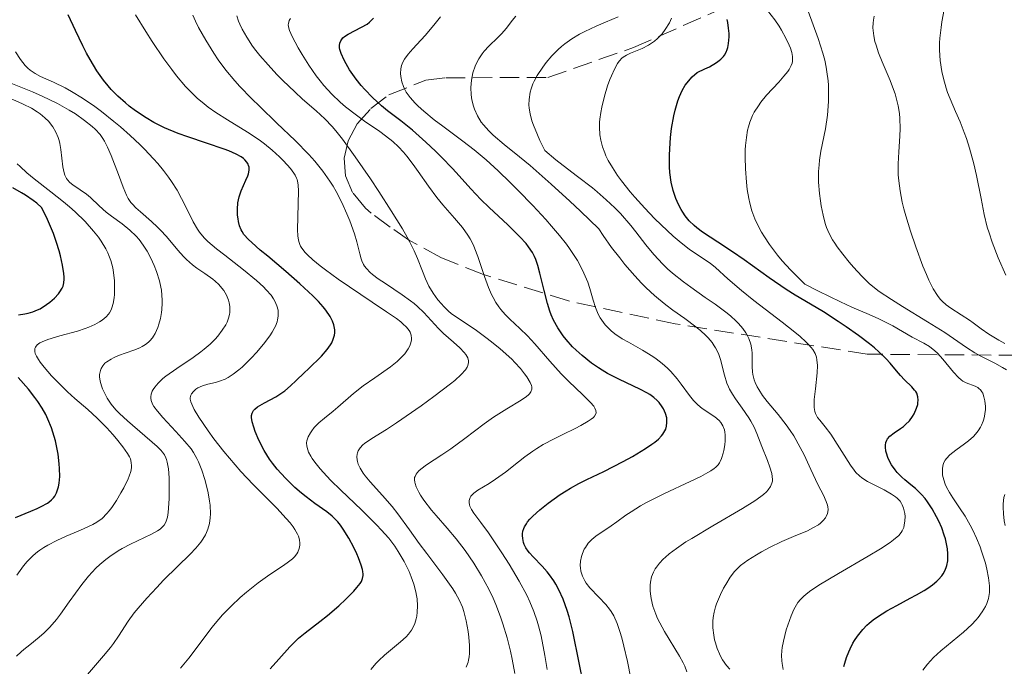
# Model space of a CAD drawing. Units: metres. Extents: x 647785 to 651233, y 4757786 to 4760173.
# Drawn here: x 649385 to 649473, y 4758513 to 4758571 of the extents above; entities that cross this region are included whole.
import ezdxf

# ---------------------------------------------------------------- set-up
doc = ezdxf.new("R2010")
doc.units = ezdxf.units.M
doc.header["$MEASUREMENT"] = 0
doc.linetypes.add('DGN Style 3', pattern=[2.435891, 1.739922, -0.695969])
for name, color, linetype, lineweight in [('Curva de nivel directora', 30, 'Continuous', 30), ('Curva de nivel intermedia', 30, 'Continuous', 0), ('Zona arbolada', 92, 'DGN Style 3', 0)]:
    doc.layers.add(name, color=color, linetype=linetype, lineweight=lineweight)

msp = doc.modelspace()

# ---------------------------------------------------------------- linework, layer by layer
at = {"layer": 'Curva de nivel directora', "color": 30, "linetype": 'Continuous', "lineweight": 30, "flags": 128}
for points, elevation in [([(649405.47, 4758557.9), (649405.43, 4758558.07), (649405.39, 4758558.17), (649405.26, 4758558.37), (649405.09, 4758558.57), (649404.98, 4758558.68), (649404.76, 4758558.84), (649404.3, 4758559.09), (649403.65, 4758559.38), (649403.24, 4758559.54), (649401.64, 4758560.07), (649399.96, 4758560.63), (649399.1, 4758560.95), (649397.85, 4758561.46), (649397.27, 4758561.74), (649396.9, 4758561.94), (649396.21, 4758562.34), (649395.26, 4758562.97), (649394.69, 4758563.4), (649394.34, 4758563.7), (649393.67, 4758564.3), (649393.07, 4758564.91), (649392.79, 4758565.23), (649392.37, 4758565.73), (649391.77, 4758566.59), (649391.16, 4758567.6), (649390.84, 4758568.18), (649390.52, 4758568.82), (649389.85, 4758570.2), (649389.2, 4758571.63)], 1200), ([(649417.94, 4758562.99), (649417.39, 4758563.43), (649416.58, 4758564.17), (649415.89, 4758564.89), (649415.56, 4758565.26), (649415.11, 4758565.83), (649414.52, 4758566.67), (649414.2, 4758567.2), (649414.02, 4758567.54), (649413.76, 4758568.15), (649413.65, 4758568.49), (649413.62, 4758568.65), (649413.61, 4758568.87), (649413.64, 4758569.07), (649413.72, 4758569.29), (649413.78, 4758569.38), (649413.92, 4758569.54), (649414.06, 4758569.66), (649414.39, 4758569.88), (649415.6, 4758570.5), (649416.09, 4758570.79), (649416.32, 4758570.97), (649416.66, 4758571.33)], 1175), ([(649462.75, 4758532.88), (649462.79, 4758533.11), (649462.88, 4758533.33), (649462.95, 4758533.45), (649463.15, 4758533.69), (649463.53, 4758533.99), (649464.1, 4758534.37), (649464.38, 4758534.57), (649464.57, 4758534.73), (649464.91, 4758535.08), (649465.19, 4758535.46), (649465.34, 4758535.71), (649465.56, 4758536.22), (649465.66, 4758536.54), (649465.68, 4758536.69), (649465.7, 4758536.92), (649465.67, 4758537.24), (649465.57, 4758537.55), (649465.48, 4758537.7), (649465.38, 4758537.84), (649465.13, 4758538.14), (649464.47, 4758538.77), (649464.11, 4758539.14), (649463.74, 4758539.58), (649463.17, 4758540.25), (649462.82, 4758540.64), (649462.17, 4758541.28), (649461.77, 4758541.63), (649461.33, 4758542), (649460.32, 4758542.76), (649459.23, 4758543.53), (649458.51, 4758544.02), (649457.18, 4758544.87), (649456.01, 4758545.57), (649454.62, 4758546.38), (649453.81, 4758546.9), (649452.29, 4758547.95), (649450.04, 4758549.55), (649448.98, 4758550.28), (649447.66, 4758551.16), (649446.3, 4758552.05), (649445.77, 4758552.45), (649445.53, 4758552.66), (649445.1, 4758553.08), (649444.73, 4758553.54), (649444.51, 4758553.86), (649444.38, 4758554.09), (649444.12, 4758554.56), (649443.89, 4758555.08), (649443.79, 4758555.36), (649443.65, 4758555.81), (649443.47, 4758556.56), (649443.36, 4758557.44), (649443.33, 4758557.93), (649443.32, 4758559.02), (649443.37, 4758560.06), (649443.42, 4758560.59), (649443.51, 4758561.39), (649443.7, 4758562.52), (649443.82, 4758563.05), (649444.06, 4758563.89), (649444.21, 4758564.27), (649444.45, 4758564.8), (649444.74, 4758565.28), (649444.91, 4758565.5), (649445.17, 4758565.83), (649445.37, 4758566.04), (649445.81, 4758566.44), (649446.51, 4758566.75), (649446.91, 4758566.94), (649447.54, 4758567.32), (649447.79, 4758567.51), (649447.93, 4758567.63), (649448.17, 4758567.87), (649448.26, 4758568), (649448.41, 4758568.25), (649448.52, 4758568.5), (649448.57, 4758568.68), (649448.64, 4758569.04), (649448.69, 4758569.63), (649448.68, 4758569.94), (649448.64, 4758570.43), (649448.56, 4758570.94), (649448.5, 4758571.2)], 1150), ([(649435.58, 4758511.36), (649435.18, 4758513.29), (649434.61, 4758516.11), (649434.29, 4758517.41), (649434.12, 4758517.99), (649433.76, 4758519.01), (649433.37, 4758519.86), (649433.1, 4758520.36), (649432.91, 4758520.66), (649432.53, 4758521.2), (649432.31, 4758521.48), (649431.87, 4758521.98), (649431.05, 4758522.82), (649430.73, 4758523.17), (649430.6, 4758523.33), (649430.39, 4758523.63), (649430.25, 4758523.92), (649430.19, 4758524.1), (649430.11, 4758524.48), (649430.08, 4758524.75), (649430.09, 4758524.9), (649430.12, 4758525.13), (649430.21, 4758525.38), (649430.27, 4758525.51), (649430.44, 4758525.8), (649430.55, 4758525.96), (649430.76, 4758526.21), (649431.01, 4758526.48), (649431.65, 4758527.06), (649432.4, 4758527.66), (649433.48, 4758528.43), (649434.01, 4758528.78), (649434.4, 4758529.01), (649435.15, 4758529.42), (649435.88, 4758529.79), (649436.89, 4758530.26), (649437.42, 4758530.52), (649439.14, 4758531.4), (649439.99, 4758531.87), (649441.16, 4758532.57), (649441.74, 4758532.96), (649442, 4758533.14), (649442.33, 4758533.43), (649442.61, 4758533.72), (649442.72, 4758533.86), (649442.91, 4758534.17), (649442.98, 4758534.33), (649443.05, 4758534.59), (649443.09, 4758534.91), (649443.09, 4758535.08), (649443.07, 4758535.34), (649442.97, 4758535.74), (649442.79, 4758536.14), (649442.67, 4758536.34), (649442.38, 4758536.73), (649442.2, 4758536.91), (649441.9, 4758537.18), (649441.54, 4758537.43), (649441.28, 4758537.59), (649440.71, 4758537.9), (649438.76, 4758538.82), (649437.74, 4758539.34), (649437.25, 4758539.63), (649436.93, 4758539.84), (649436.31, 4758540.26), (649435.45, 4758540.95), (649434.92, 4758541.42), (649434.6, 4758541.74), (649434.02, 4758542.38), (649433.74, 4758542.73), (649433.26, 4758543.43), (649432.89, 4758544.14), (649432.68, 4758544.62), (649432.56, 4758544.94), (649432.34, 4758545.62), (649432.03, 4758546.81), (649431.66, 4758548.37), (649431.47, 4758549.06), (649431.28, 4758549.6), (649431.18, 4758549.85), (649430.99, 4758550.21), (649430.63, 4758550.75), (649430.41, 4758551.03), (649429.86, 4758551.64), (649428.75, 4758552.73), (649427.09, 4758554.29), (649426.34, 4758555.01), (649425.44, 4758555.95), (649424.38, 4758557.13), (649423.78, 4758557.79), (649422.79, 4758558.81), (649422.24, 4758559.35), (649421.39, 4758560.16), (649420.17, 4758561.25), (649419.13, 4758562.09), (649417.94, 4758562.99)], 1175), ([(649407.37, 4758512.74), (649408.15, 4758513.61), (649409.13, 4758514.72), (649409.65, 4758515.24), (649409.93, 4758515.5), (649410.53, 4758515.99), (649411.84, 4758517), (649412.53, 4758517.54), (649413.55, 4758518.42), (649414.18, 4758519.01), (649414.89, 4758519.74), (649415.18, 4758520.06), (649415.47, 4758520.43), (649415.58, 4758520.6), (649415.69, 4758520.86), (649415.73, 4758521.13), (649415.74, 4758521.27), (649415.71, 4758521.51), (649415.67, 4758521.68), (649415.56, 4758522.08), (649415.31, 4758522.73), (649415.16, 4758523.09), (649414.89, 4758523.65), (649414.44, 4758524.51), (649413.95, 4758525.31), (649413.7, 4758525.66), (649413.45, 4758525.97), (649413.29, 4758526.15), (649412.96, 4758526.48), (649412.46, 4758526.88), (649411.39, 4758527.63), (649410.61, 4758528.22), (649410.2, 4758528.55), (649409.59, 4758529.08), (649408.74, 4758529.9), (649408, 4758530.71), (649407.57, 4758531.26), (649407.31, 4758531.63), (649406.83, 4758532.4), (649406.36, 4758533.32), (649406.02, 4758534.12), (649405.9, 4758534.49), (649405.76, 4758534.98), (649405.7, 4758535.38), (649405.7, 4758535.55), (649405.74, 4758535.75), (649405.88, 4758536.01), (649405.98, 4758536.12), (649406.24, 4758536.32), (649406.85, 4758536.68), (649407.89, 4758537.23), (649408.43, 4758537.58), (649408.69, 4758537.77), (649409.21, 4758538.21), (649409.72, 4758538.69), (649410.43, 4758539.39), (649410.81, 4758539.76), (649411.98, 4758540.9), (649412.5, 4758541.49), (649412.79, 4758541.9), (649412.91, 4758542.1), (649413.05, 4758542.41), (649413.16, 4758542.79), (649413.18, 4758542.98), (649413.18, 4758543.27), (649413.14, 4758543.57), (649413.1, 4758543.72), (649412.98, 4758544.05), (649412.9, 4758544.21), (649412.76, 4758544.47), (649412.37, 4758545.03), (649412.14, 4758545.33), (649411.71, 4758545.8), (649411.21, 4758546.32), (649410.04, 4758547.41), (649408.77, 4758548.52), (649407.15, 4758549.88), (649406.48, 4758550.45), (649405.71, 4758551.13), (649405.42, 4758551.4), (649405.01, 4758551.85), (649404.84, 4758552.11), (649404.75, 4758552.28), (649404.61, 4758552.63), (649404.51, 4758553.03), (649404.48, 4758553.25), (649404.44, 4758553.59), (649404.42, 4758554.14), (649404.47, 4758554.7), (649404.52, 4758554.98), (649404.59, 4758555.25), (649404.77, 4758555.78), (649405.19, 4758556.74), (649405.36, 4758557.14), (649405.42, 4758557.32), (649405.48, 4758557.63), (649405.47, 4758557.9)], 1200), ([(649384.71, 4758544.6), (649385.3, 4758544.69), (649385.59, 4758544.75), (649386.01, 4758544.88), (649386.44, 4758545.05), (649386.66, 4758545.16), (649387.25, 4758545.54), (649387.55, 4758545.76), (649387.96, 4758546.11), (649388.31, 4758546.49), (649388.45, 4758546.68), (649388.65, 4758547.02), (649388.73, 4758547.2), (649388.8, 4758547.49), (649388.83, 4758547.83), (649388.83, 4758548.01), (649388.8, 4758548.32), (649388.69, 4758549.07), (649388.5, 4758549.91), (649388.38, 4758550.37), (649388.15, 4758551.13), (649387.87, 4758551.93), (649387.7, 4758552.35), (649387.33, 4758553.2), (649387.12, 4758553.64), (649386.78, 4758554.29), (649386.36, 4758554.68), (649386.05, 4758554.92), (649385.36, 4758555.39), (649384.99, 4758555.61), (649384.2, 4758556.04)], 1225), ([(649384.45, 4758526.35), (649385.83, 4758526.93), (649386.4, 4758527.17), (649386.76, 4758527.34), (649387.32, 4758527.65), (649387.46, 4758527.75), (649387.7, 4758527.95), (649387.88, 4758528.15), (649387.98, 4758528.29), (649388.14, 4758528.59), (649388.26, 4758528.94), (649388.32, 4758529.14), (649388.38, 4758529.47), (649388.43, 4758530.06), (649388.42, 4758530.79), (649388.39, 4758531.21), (649388.28, 4758532.06), (649388.2, 4758532.53), (649388.04, 4758533.27), (649387.82, 4758534.04), (649387.68, 4758534.43), (649387.36, 4758535.23), (649387.17, 4758535.63), (649386.84, 4758536.22), (649386.47, 4758536.8), (649386.2, 4758537.18), (649385.62, 4758537.92), (649384.69, 4758538.97)], 1225), ([(649459.02, 4758512.94), (649459.1, 4758513.26), (649459.25, 4758513.75), (649459.45, 4758514.27), (649459.57, 4758514.54), (649459.83, 4758515.04), (649459.98, 4758515.3), (649460.24, 4758515.69), (649460.71, 4758516.28), (649461.09, 4758516.67), (649461.3, 4758516.86), (649461.65, 4758517.14), (649462.03, 4758517.42), (649462.87, 4758517.95), (649463.77, 4758518.45), (649464.98, 4758519.09), (649465.56, 4758519.4), (649466.25, 4758519.8), (649466.57, 4758520), (649467, 4758520.31), (649467.38, 4758520.62), (649467.54, 4758520.78), (649467.83, 4758521.12), (649467.96, 4758521.29), (649468.11, 4758521.56), (649468.23, 4758521.85), (649468.29, 4758522.05), (649468.37, 4758522.46), (649468.38, 4758522.67), (649468.38, 4758523.1), (649468.34, 4758523.55), (649468.29, 4758523.84), (649468.15, 4758524.44), (649468.05, 4758524.77), (649467.82, 4758525.42), (649467.55, 4758526.04), (649467.36, 4758526.43), (649466.95, 4758527.15), (649466.54, 4758527.78), (649466.33, 4758528.06), (649466, 4758528.45), (649465.45, 4758528.98), (649465.05, 4758529.3), (649464.5, 4758529.75), (649464.22, 4758530), (649463.81, 4758530.42), (649463.62, 4758530.65), (649463.3, 4758531.12), (649463.16, 4758531.37), (649462.98, 4758531.76), (649462.85, 4758532.15), (649462.8, 4758532.34), (649462.75, 4758532.7), (649462.75, 4758532.88)], 1150)]:
    msp.add_lwpolyline(points, dxfattribs=dict(at, elevation=elevation))
at = {"layer": 'Curva de nivel intermedia', "color": 30, "linetype": 'Continuous', "lineweight": 0, "flags": 128}
for points, elevation in [([(649385.88, 4758563.21), (649385.15, 4758563.58), (649384.68, 4758563.79), (649382.82, 4758564.57), (649381.58, 4758565.06), (649379.83, 4758565.46), (649378.83, 4758565.71), (649377.22, 4758566.13), (649376.57, 4758566.32), (649375.57, 4758566.65), (649374.86, 4758566.93), (649374.51, 4758567.09), (649374.01, 4758567.38), (649373.59, 4758567.67), (649373.41, 4758567.82), (649373.08, 4758568.14), (649372.86, 4758568.39), (649372.4, 4758569.01), (649371.82, 4758569.87), (649371.5, 4758570.39), (649370.99, 4758571.3)], 1215), ([(649411.39, 4758531.34), (649411.15, 4758531.68), (649411.02, 4758531.88), (649410.83, 4758532.26), (649410.75, 4758532.45), (649410.66, 4758532.79), (649410.65, 4758533.09), (649410.68, 4758533.28), (649410.8, 4758533.64), (649410.99, 4758534), (649411.11, 4758534.18), (649411.33, 4758534.46), (649411.74, 4758534.88), (649412.25, 4758535.31), (649413.04, 4758535.94), (649413.46, 4758536.3), (649414.86, 4758537.54), (649415.74, 4758538.23), (649416.78, 4758538.95), (649418.19, 4758539.92), (649418.79, 4758540.4), (649419.05, 4758540.64), (649419.48, 4758541.1), (649419.79, 4758541.54), (649419.93, 4758541.82), (649420, 4758541.99), (649420.09, 4758542.32), (649420.1, 4758542.48), (649420.07, 4758542.78), (649419.97, 4758543.05), (649419.87, 4758543.21), (649419.63, 4758543.51), (649419.32, 4758543.81), (649419.13, 4758543.97), (649418.73, 4758544.27), (649417.85, 4758544.88), (649416.55, 4758545.75), (649414.5, 4758547.13), (649413.5, 4758547.82), (649412.35, 4758548.65), (649411.86, 4758549.03), (649411.22, 4758549.55), (649410.72, 4758550.02), (649410.52, 4758550.23), (649410.21, 4758550.62), (649410.09, 4758550.81), (649410.03, 4758550.94), (649409.94, 4758551.21), (649409.88, 4758551.51), (649409.85, 4758551.74), (649409.84, 4758552.26), (649409.91, 4758555.77), (649409.88, 4758556.28), (649409.86, 4758556.5), (649409.79, 4758556.79), (649409.75, 4758556.93), (649409.63, 4758557.19), (649409.51, 4758557.38), (649409.19, 4758557.8), (649408.58, 4758558.48), (649408.2, 4758558.85), (649407.56, 4758559.43), (649406.86, 4758560), (649406.49, 4758560.28), (649406.11, 4758560.54), (649405.33, 4758561.05), (649403.54, 4758562.16), (649402.49, 4758562.84), (649401.79, 4758563.32), (649401.42, 4758563.6), (649400.81, 4758564.12), (649400.13, 4758564.78), (649399.76, 4758565.18), (649398.95, 4758566.13), (649398.52, 4758566.69), (649397.81, 4758567.66), (649396.76, 4758569.22), (649396.18, 4758570.11), (649395.26, 4758571.62)], 1195), ([(649425.22, 4758540.47), (649425.15, 4758540.75), (649424.99, 4758541.03), (649424.84, 4758541.22), (649424.44, 4758541.63), (649423.86, 4758542.14), (649422.96, 4758542.93), (649422.52, 4758543.37), (649421.19, 4758544.83), (649420.64, 4758545.35), (649420.34, 4758545.62), (649420, 4758545.88), (649419.26, 4758546.42), (649417.75, 4758547.42), (649417.1, 4758547.86), (649416.58, 4758548.25), (649416.37, 4758548.43), (649416.03, 4758548.77), (649415.86, 4758549), (649415.77, 4758549.15), (649415.62, 4758549.47), (649415.55, 4758549.66), (649415.43, 4758550.09), (649415.16, 4758551.2), (649414.95, 4758551.92), (649414.54, 4758553.08), (649414.28, 4758553.72), (649413.82, 4758554.72), (649413.31, 4758555.71), (649413.03, 4758556.19), (649412.74, 4758556.66), (649412.1, 4758557.56), (649411.39, 4758558.44), (649410.86, 4758559.04), (649409.62, 4758560.3), (649407.98, 4758561.88), (649406.43, 4758563.36), (649405.68, 4758564.09), (649404.65, 4758565.16), (649404.19, 4758565.67), (649403.38, 4758566.64), (649402.7, 4758567.57), (649402.29, 4758568.16), (649401.57, 4758569.33), (649400.92, 4758570.48), (649400.65, 4758571.04), (649400.42, 4758571.58)], 1190), ([(649428.1, 4758517.42), (649427.67, 4758518.54), (649427.43, 4758519.09), (649427.04, 4758519.91), (649426.4, 4758521.11), (649425.69, 4758522.26), (649425.32, 4758522.83), (649424.92, 4758523.38), (649424.1, 4758524.43), (649423.3, 4758525.4), (649422.32, 4758526.53), (649421.9, 4758527.02), (649421.21, 4758527.92), (649420.9, 4758528.39), (649420.74, 4758528.66), (649420.52, 4758529.14), (649420.41, 4758529.42), (649420.38, 4758529.56), (649420.35, 4758529.77), (649420.37, 4758529.97), (649420.41, 4758530.07), (649420.51, 4758530.28), (649420.59, 4758530.39), (649420.74, 4758530.56), (649420.94, 4758530.73), (649421.44, 4758531.11), (649422.82, 4758532.01), (649423.63, 4758532.55), (649424.9, 4758533.49), (649426.62, 4758534.8), (649427.46, 4758535.4), (649428.67, 4758536.16), (649429.98, 4758536.94), (649430.45, 4758537.26), (649430.62, 4758537.4), (649430.71, 4758537.49), (649430.84, 4758537.67), (649430.93, 4758537.93), (649430.92, 4758538.12), (649430.89, 4758538.25), (649430.77, 4758538.52), (649430.48, 4758539.02), (649430.28, 4758539.31), (649429.9, 4758539.79), (649429.4, 4758540.32), (649429.11, 4758540.61), (649428.07, 4758541.54), (649427.3, 4758542.17), (649426.78, 4758542.58), (649425.81, 4758543.29), (649424.13, 4758544.39), (649423.65, 4758544.74), (649423.42, 4758544.94), (649422.99, 4758545.36), (649422.78, 4758545.59), (649422.47, 4758545.95), (649422.04, 4758546.55), (649421.65, 4758547.19), (649421.49, 4758547.52), (649421.34, 4758547.85), (649421.07, 4758548.55), (649420.64, 4758549.68), (649420.33, 4758550.37), (649419.93, 4758551.17), (649419.69, 4758551.62), (649419.27, 4758552.36), (649418.27, 4758553.99), (649417.15, 4758555.72), (649416.4, 4758556.85), (649415.02, 4758558.84), (649413.87, 4758560.44), (649413.28, 4758561.18), (649412.94, 4758561.58), (649412.3, 4758562.25), (649411.51, 4758562.97), (649410.29, 4758564.04), (649409.58, 4758564.69), (649408.52, 4758565.7), (649407.98, 4758566.25), (649407.18, 4758567.11), (649406.43, 4758567.97), (649406.09, 4758568.4), (649405.78, 4758568.81), (649405.26, 4758569.6), (649404.85, 4758570.33), (649404.65, 4758570.77), (649404.53, 4758571.05), (649404.37, 4758571.54)], 1185), ([(649425.35, 4758527.37), (649425.31, 4758527.5), (649425.27, 4758527.7), (649425.28, 4758527.9), (649425.38, 4758528.18), (649425.43, 4758528.28), (649425.54, 4758528.42), (649425.69, 4758528.55), (649426.06, 4758528.83), (649427.07, 4758529.44), (649427.65, 4758529.81), (649428.55, 4758530.46), (649429.74, 4758531.39), (649430.3, 4758531.83), (649431.02, 4758532.35), (649431.37, 4758532.58), (649431.94, 4758532.93), (649432.94, 4758533.46), (649433.73, 4758533.85), (649434.83, 4758534.38), (649435.35, 4758534.65), (649436.01, 4758535.03), (649436.27, 4758535.21), (649436.47, 4758535.38), (649436.57, 4758535.49), (649436.69, 4758535.69), (649436.71, 4758535.8), (649436.7, 4758536.01), (649436.6, 4758536.22), (649436.5, 4758536.38), (649436.2, 4758536.72), (649435.48, 4758537.43), (649434.25, 4758538.61), (649433.58, 4758539.31), (649432.56, 4758540.45), (649431.21, 4758542.01), (649430.53, 4758542.73), (649429.84, 4758543.38), (649428.95, 4758544.21), (649428.53, 4758544.64), (649428.14, 4758545.09), (649427.95, 4758545.34), (649427.69, 4758545.73), (649427.45, 4758546.16), (649427.3, 4758546.45), (649427.02, 4758547.08), (649426.66, 4758548.05), (649426.07, 4758549.85), (649425.8, 4758550.57), (649425.66, 4758550.88), (649425.38, 4758551.45), (649425.17, 4758551.79), (649424.67, 4758552.48), (649423.97, 4758553.31), (649422.9, 4758554.53), (649422.37, 4758555.18), (649421.61, 4758556.2), (649420.69, 4758557.53), (649420.25, 4758558.15), (649419.67, 4758558.9), (649419.37, 4758559.25), (649418.91, 4758559.74), (649418.41, 4758560.21), (649418.13, 4758560.43), (649417.23, 4758561.11), (649415.86, 4758562.06), (649415.14, 4758562.58), (649414.16, 4758563.35), (649413.67, 4758563.77), (649412.93, 4758564.47), (649412.21, 4758565.25), (649411.86, 4758565.68), (649411.51, 4758566.13), (649410.84, 4758567.08), (649410.24, 4758568.04), (649409.89, 4758568.64), (649409.34, 4758569.68), (649409.11, 4758570.21), (649409.04, 4758570.43), (649409, 4758570.71), (649409.01, 4758570.85), (649409.08, 4758571.1), (649409.19, 4758571.29)], 1180), ([(649439.07, 4758542.46), (649438.41, 4758542.89), (649438.07, 4758543.16), (649437.88, 4758543.35), (649437.54, 4758543.72), (649437.23, 4758544.12), (649437.09, 4758544.34), (649436.9, 4758544.68), (649436.65, 4758545.26), (649436.45, 4758545.93), (649436.16, 4758546.97), (649435.96, 4758547.54), (649435.62, 4758548.36), (649435.4, 4758548.8), (649435.03, 4758549.49), (649434.57, 4758550.21), (649434.32, 4758550.58), (649434.04, 4758550.97), (649433.42, 4758551.76), (649432.71, 4758552.6), (649432.19, 4758553.19), (649431.02, 4758554.45), (649429.69, 4758555.82), (649428.98, 4758556.52), (649427.89, 4758557.57), (649426.8, 4758558.56), (649426.26, 4758559.02), (649425.73, 4758559.46), (649424.71, 4758560.26), (649422.9, 4758561.6), (649422.13, 4758562.17), (649421.2, 4758562.94), (649420.7, 4758563.4), (649420.43, 4758563.68), (649419.98, 4758564.18), (649419.62, 4758564.66), (649419.45, 4758564.96), (649419.36, 4758565.16), (649419.22, 4758565.58), (649419.12, 4758566.08), (649419.1, 4758566.34), (649419.13, 4758566.76), (649419.19, 4758567.05), (649419.24, 4758567.2), (649419.34, 4758567.42), (649419.46, 4758567.63), (649419.79, 4758568.08), (649420.22, 4758568.57), (649420.93, 4758569.34), (649421.34, 4758569.78), (649422.23, 4758570.84), (649422.69, 4758571.45)], 1170), ([(649440.81, 4758547.45), (649440.19, 4758548.12), (649439.3, 4758549.15), (649438.84, 4758549.73), (649438.11, 4758550.69), (649437.35, 4758551.77), (649436.96, 4758552.36), (649435.31, 4758553.94), (649434.34, 4758554.86), (649432.68, 4758556.39), (649430.77, 4758558.06), (649429.82, 4758558.85), (649428.44, 4758559.96), (649427.44, 4758560.8), (649427.04, 4758561.17), (649426.56, 4758561.71), (649426.36, 4758561.97), (649426.03, 4758562.52), (649425.77, 4758563.12), (649425.68, 4758563.4), (649425.53, 4758563.97), (649425.47, 4758564.42), (649425.44, 4758565.09), (649425.45, 4758565.42), (649425.49, 4758565.75), (649425.62, 4758566.4), (649425.83, 4758567.01), (649426.01, 4758567.4), (649426.14, 4758567.65), (649426.45, 4758568.12), (649426.63, 4758568.36), (649427.04, 4758568.81), (649427.85, 4758569.57), (649428.2, 4758569.92), (649428.63, 4758570.42), (649429.16, 4758571.11), (649429.48, 4758571.5)], 1165), ([(649431.42, 4758566.16), (649431.92, 4758566.92), (649432.23, 4758567.32), (649432.74, 4758567.93), (649433.3, 4758568.5), (649433.6, 4758568.77), (649433.9, 4758569.02), (649434.53, 4758569.47), (649435.21, 4758569.87), (649435.69, 4758570.12), (649436.73, 4758570.6), (649437.57, 4758570.96), (649438.69, 4758571.44)], 1160), ([(649437.3, 4758559.73), (649437.19, 4758560.1), (649437.13, 4758560.34), (649437.06, 4758560.82), (649437.02, 4758561.5), (649437.03, 4758561.95), (649437.06, 4758562.24), (649437.14, 4758562.82), (649437.23, 4758563.32), (649437.47, 4758564.3), (649437.75, 4758565.22), (649437.95, 4758565.79), (649438.09, 4758566.13), (649438.36, 4758566.73), (649438.64, 4758567.24), (649438.78, 4758567.44), (649439.07, 4758567.74), (649439.29, 4758567.9), (649439.45, 4758567.99), (649439.81, 4758568.16), (649440.85, 4758568.6), (649441.42, 4758568.89), (649441.79, 4758569.13), (649441.98, 4758569.26), (649442.24, 4758569.49), (649442.49, 4758569.74), (649442.65, 4758569.92), (649442.94, 4758570.3), (649443.31, 4758570.9), (649443.51, 4758571.31)], 1155), ([(649450.24, 4758560.58), (649450.35, 4758561.23), (649450.42, 4758561.53), (649450.54, 4758561.96), (649450.78, 4758562.56), (649450.93, 4758562.85), (649451.32, 4758563.44), (649451.55, 4758563.75), (649452.06, 4758564.38), (649453.15, 4758565.57), (649453.62, 4758566.09), (649453.96, 4758566.52), (649454.09, 4758566.71), (649454.28, 4758567.06), (649454.36, 4758567.27), (649454.39, 4758567.41), (649454.4, 4758567.7), (649454.4, 4758567.86), (649454.33, 4758568.22), (649454.21, 4758568.62), (649454.1, 4758568.9), (649453.8, 4758569.53), (649453.41, 4758570.23), (649453.18, 4758570.6), (649452.8, 4758571.17), (649452.14, 4758572.01)], 1145), ([(649468.09, 4758543.02), (649466.54, 4758543.99), (649464.28, 4758545.37), (649463.3, 4758545.98), (649462.18, 4758546.72), (649461.62, 4758547.15), (649461.28, 4758547.44), (649460.62, 4758548.09), (649459.87, 4758548.91), (649459.49, 4758549.36), (649458.93, 4758550.06), (649458.42, 4758550.74), (649458.2, 4758551.07), (649458, 4758551.37), (649457.69, 4758551.95), (649457.46, 4758552.49), (649457.33, 4758552.85), (649457.14, 4758553.6), (649456.97, 4758554.43), (649456.9, 4758554.87), (649456.82, 4758555.54), (649456.74, 4758556.55), (649456.74, 4758557.51), (649456.78, 4758558.13), (649456.83, 4758558.54), (649456.95, 4758559.36), (649457.35, 4758561.37), (649457.53, 4758562.58), (649457.61, 4758563.41), (649457.63, 4758563.86), (649457.64, 4758564.56), (649457.62, 4758565.3), (649457.59, 4758565.68), (649457.49, 4758566.48), (649457.42, 4758566.9), (649457.29, 4758567.53), (649457.12, 4758568.18), (649456.7, 4758569.5), (649455.8, 4758571.94)], 1140), ([(649473.49, 4758542.03), (649472.95, 4758542.33), (649472.07, 4758542.88), (649471.38, 4758543.35), (649470.65, 4758543.88), (649470.32, 4758544.12), (649469.58, 4758544.6), (649468.64, 4758545.2), (649468.21, 4758545.52), (649467.86, 4758545.84), (649467.69, 4758546.03), (649467.44, 4758546.34), (649467.06, 4758546.94), (649466.66, 4758547.74), (649466.44, 4758548.23), (649466.13, 4758548.98), (649465.48, 4758550.75), (649465, 4758552.16), (649464.59, 4758553.53), (649464.42, 4758554.16), (649464.27, 4758554.75), (649464.07, 4758555.78), (649463.95, 4758556.68), (649463.91, 4758557.21), (649463.9, 4758558.21), (649463.96, 4758559.29), (649464.05, 4758560.7), (649464.07, 4758561.38), (649464.05, 4758562.28), (649464.01, 4758562.73), (649463.91, 4758563.42), (649463.73, 4758564.14), (649463.62, 4758564.52), (649463.48, 4758564.91), (649463.17, 4758565.72), (649462.46, 4758567.4), (649462.14, 4758568.21), (649461.91, 4758568.9), (649461.81, 4758569.23), (649461.7, 4758569.72), (649461.64, 4758570.2), (649461.62, 4758570.44), (649461.64, 4758570.91), (649461.67, 4758571.14), (649461.74, 4758571.49)], 1135), ([(649473.59, 4758548.18), (649472.91, 4758549.74), (649472.35, 4758551.16), (649472.08, 4758551.99), (649471.92, 4758552.52), (649471.65, 4758553.64), (649471.36, 4758555.08), (649470.94, 4758557.17), (649470.71, 4758558.2), (649470.32, 4758559.62), (649470.04, 4758560.49), (649469.85, 4758561.02), (649469.48, 4758561.99), (649469.07, 4758562.92), (649468.57, 4758564.05), (649468.35, 4758564.62), (649468.22, 4758565.03), (649467.98, 4758565.88), (649467.83, 4758566.53), (649467.68, 4758567.51), (649467.62, 4758568.45), (649467.62, 4758569.09), (649467.65, 4758569.53), (649467.76, 4758570.48), (649467.83, 4758571), (649468.03, 4758572.1)], 1130), ([(649404.21, 4758531.1), (649403.21, 4758532.31), (649402.31, 4758533.46), (649401.79, 4758534.18), (649400.96, 4758535.4), (649400.54, 4758536.08), (649400.4, 4758536.36), (649400.22, 4758536.79), (649400.17, 4758537.02), (649400.17, 4758537.15), (649400.22, 4758537.38), (649400.29, 4758537.49), (649400.46, 4758537.72), (649400.69, 4758537.91), (649400.87, 4758538.03), (649401.27, 4758538.22), (649401.76, 4758538.36), (649402.45, 4758538.53), (649402.81, 4758538.63), (649403.32, 4758538.83), (649403.59, 4758538.97), (649404.04, 4758539.26), (649404.56, 4758539.66), (649404.84, 4758539.91), (649405.7, 4758540.75), (649406.14, 4758541.23), (649406.78, 4758541.98), (649407.33, 4758542.72), (649407.56, 4758543.06), (649407.74, 4758543.39), (649407.84, 4758543.59), (649407.99, 4758543.97), (649408.04, 4758544.15), (649408.1, 4758544.5), (649408.1, 4758544.82), (649408.08, 4758545.03), (649407.96, 4758545.43), (649407.78, 4758545.84), (649407.66, 4758546.05), (649407.45, 4758546.37), (649407.02, 4758546.87), (649406.76, 4758547.14), (649406.14, 4758547.71), (649404.97, 4758548.67), (649403.28, 4758549.98), (649402.54, 4758550.57), (649401.75, 4758551.23), (649401.44, 4758551.55), (649401.02, 4758552.05), (649400.83, 4758552.33), (649400.45, 4758552.98), (649400.05, 4758553.79), (649399.4, 4758555.1), (649398.99, 4758555.83), (649398.5, 4758556.61), (649398.22, 4758557.01), (649397.76, 4758557.62), (649397.25, 4758558.25), (649396.88, 4758558.67), (649396.07, 4758559.52), (649395.65, 4758559.94), (649394.78, 4758560.76), (649393.9, 4758561.54), (649393.31, 4758562.03), (649392.18, 4758562.93), (649391.58, 4758563.37), (649390.47, 4758564.13), (649389.49, 4758564.73), (649388.91, 4758565.05), (649387.88, 4758565.55), (649386.7, 4758566.07), (649386.21, 4758566.33), (649385.76, 4758566.64), (649385.55, 4758566.83), (649385.33, 4758567.06), (649384.9, 4758567.61), (649384.46, 4758568.3)], 1205), ([(649447.81, 4758514.1), (649447.62, 4758514.57), (649447.45, 4758515.09), (649447.38, 4758515.36), (649447.3, 4758515.78), (649447.22, 4758516.44), (649447.23, 4758517.04), (649447.25, 4758517.35), (649447.34, 4758517.83), (649447.47, 4758518.33), (649447.56, 4758518.6), (649447.91, 4758519.43), (649448.19, 4758519.99), (649448.39, 4758520.34), (649448.78, 4758520.99), (649449.16, 4758521.5), (649449.37, 4758521.72), (649449.71, 4758522.04), (649450.37, 4758522.52), (649451.16, 4758523.01), (649451.61, 4758523.27), (649452.32, 4758523.66), (649453.43, 4758524.2), (649454.49, 4758524.65), (649455.75, 4758525.17), (649456.29, 4758525.45), (649456.72, 4758525.71), (649456.9, 4758525.85), (649457.15, 4758526.08), (649457.35, 4758526.32), (649457.42, 4758526.45), (649457.54, 4758526.72), (649457.57, 4758526.86), (649457.59, 4758527.08), (649457.57, 4758527.31), (649457.53, 4758527.47), (649457.42, 4758527.81), (649457.17, 4758528.38), (649456.71, 4758529.28), (649456.45, 4758529.8), (649456.04, 4758530.69), (649455.43, 4758532), (649455.09, 4758532.68), (649454.51, 4758533.71), (649454.18, 4758534.21), (649453.83, 4758534.7), (649453.09, 4758535.63), (649452.12, 4758536.8), (649451.7, 4758537.35), (649451.35, 4758537.88), (649451.2, 4758538.14), (649451.03, 4758538.52), (649450.95, 4758538.77), (649450.83, 4758539.25), (649450.8, 4758539.49), (649450.76, 4758539.94), (649450.76, 4758540.78), (649450.75, 4758541.17), (649450.73, 4758541.45), (649450.63, 4758541.98), (649450.46, 4758542.47), (649450.31, 4758542.78), (649450.19, 4758542.98), (649449.91, 4758543.38), (649449.53, 4758543.83), (649449.31, 4758544.05), (649448.8, 4758544.52), (649448.4, 4758544.85), (649447.43, 4758545.57), (649446.54, 4758546.18), (649445.24, 4758547.09), (649444.57, 4758547.58), (649443.6, 4758548.36), (649443.14, 4758548.76), (649442.71, 4758549.18), (649441.92, 4758550.04), (649441.2, 4758550.92), (649440.29, 4758552.08), (649439.84, 4758552.65), (649438.9, 4758553.73), (649438.4, 4758554.24), (649437.63, 4758554.98), (649436.82, 4758555.7), (649436.39, 4758556.05), (649435.03, 4758557.08), (649433.75, 4758558.05), (649433.09, 4758558.57), (649432.1, 4758559.42), (649431.66, 4758560.3), (649431.43, 4758560.82), (649431.07, 4758561.7), (649430.94, 4758562.07), (649430.77, 4758562.71), (649430.68, 4758563.22), (649430.67, 4758563.51), (649430.69, 4758564), (649430.78, 4758564.65), (649430.86, 4758564.96), (649431.03, 4758565.41), (649431.14, 4758565.65), (649431.42, 4758566.16)], 1160), ([(649394.14, 4758556.1), (649393.72, 4758557.24), (649393.07, 4758558.95), (649392.74, 4758559.71), (649392.46, 4758560.26), (649392.32, 4758560.5), (649392.08, 4758560.84), (649391.63, 4758561.32), (649391.36, 4758561.57), (649390.67, 4758562.12), (649389.84, 4758562.71), (649389.29, 4758563.05), (649388.24, 4758563.64), (649386.84, 4758564.31), (649385.98, 4758564.69), (649383.89, 4758565.52)], 1210), ([(649392.57, 4758522.58), (649392.94, 4758522.86), (649393.69, 4758523.35), (649394.06, 4758523.57), (649394.8, 4758523.96), (649396.68, 4758524.85), (649397.24, 4758525.16), (649397.46, 4758525.31), (649397.72, 4758525.54), (649397.83, 4758525.67), (649397.99, 4758525.95), (649398.08, 4758526.2), (649398.12, 4758526.38), (649398.19, 4758526.81), (649398.23, 4758527.19), (649398.28, 4758528.07), (649398.29, 4758528.7), (649398.27, 4758529.93), (649398.21, 4758530.74), (649398.11, 4758531.35), (649398.04, 4758531.6), (649397.99, 4758531.75), (649397.86, 4758532.02), (649397.68, 4758532.26), (649397.54, 4758532.42), (649397.2, 4758532.76), (649394.53, 4758535.06), (649393.81, 4758535.74), (649393.49, 4758536.07), (649393.07, 4758536.58), (649392.7, 4758537.12), (649392.54, 4758537.4), (649392.28, 4758537.94), (649392.18, 4758538.21), (649392.07, 4758538.63), (649392.02, 4758539.03), (649392.02, 4758539.23), (649392.06, 4758539.48), (649392.09, 4758539.61), (649392.15, 4758539.78), (649392.3, 4758540.03), (649392.5, 4758540.25), (649392.67, 4758540.39), (649393.05, 4758540.63), (649393.27, 4758540.74), (649393.72, 4758540.94), (649395.11, 4758541.43), (649395.63, 4758541.64), (649395.85, 4758541.75), (649396.16, 4758541.93), (649396.43, 4758542.14), (649396.55, 4758542.26), (649396.78, 4758542.53), (649396.88, 4758542.68), (649397.02, 4758542.94), (649397.26, 4758543.48), (649397.36, 4758543.78), (649397.49, 4758544.28), (649397.58, 4758544.81), (649397.62, 4758545.08), (649397.65, 4758545.65), (649397.66, 4758545.94), (649397.63, 4758546.38), (649397.58, 4758546.82), (649397.53, 4758547.11), (649397.4, 4758547.68), (649397.14, 4758548.52), (649396.93, 4758549.05), (649396.79, 4758549.39), (649396.48, 4758550.01), (649396.3, 4758550.33), (649395.94, 4758550.9), (649395.57, 4758551.4), (649395.31, 4758551.7), (649394.75, 4758552.24), (649394.05, 4758552.8), (649393.09, 4758553.51), (649392.62, 4758553.87), (649391.98, 4758554.44), (649391.2, 4758555.17), (649390.83, 4758555.48), (649390.28, 4758555.88), (649389.62, 4758556.31), (649389.35, 4758556.53), (649389.13, 4758556.76), (649389.04, 4758556.89), (649388.9, 4758557.18), (649388.83, 4758557.41), (649388.72, 4758557.93), (649388.54, 4758559.5), (649388.44, 4758560.05), (649388.37, 4758560.32), (649388.28, 4758560.58), (649388.07, 4758561.07), (649387.8, 4758561.53), (649387.59, 4758561.82), (649387.44, 4758562.01), (649387.09, 4758562.36), (649386.68, 4758562.72), (649386.41, 4758562.9), (649385.88, 4758563.21)], 1215), ([(649466.12, 4758512.61), (649466.54, 4758513.17), (649466.8, 4758513.46), (649467.09, 4758513.75), (649467.75, 4758514.35), (649469.78, 4758516.05), (649470.52, 4758516.73), (649470.89, 4758517.13), (649471.1, 4758517.37), (649471.46, 4758517.86), (649471.76, 4758518.36), (649471.89, 4758518.63), (649472.04, 4758519.08), (649472.12, 4758519.6), (649472.13, 4758519.9), (649472.12, 4758520.22), (649472.04, 4758520.93), (649471.89, 4758521.71), (649471.75, 4758522.24), (649471.41, 4758523.33), (649471.27, 4758523.73), (649470.95, 4758524.5), (649470.61, 4758525.23), (649470.38, 4758525.68), (649469.92, 4758526.49), (649469.43, 4758527.23), (649468.81, 4758528.12), (649468.51, 4758528.62), (649468.26, 4758529.11), (649468.14, 4758529.37), (649468, 4758529.77), (649467.9, 4758530.18), (649467.88, 4758530.39), (649467.88, 4758530.79), (649467.91, 4758530.98), (649467.99, 4758531.26), (649468.13, 4758531.52), (649468.26, 4758531.69), (649468.55, 4758532), (649469.09, 4758532.44), (649469.87, 4758533), (649470.24, 4758533.28), (649470.67, 4758533.67), (649470.86, 4758533.87), (649471.11, 4758534.18), (649471.32, 4758534.51), (649471.41, 4758534.68), (649471.55, 4758535.03), (649471.61, 4758535.21), (649471.68, 4758535.5), (649471.71, 4758535.69), (649471.75, 4758536.09), (649471.75, 4758536.36), (649471.7, 4758536.88), (649471.62, 4758537.23), (649471.51, 4758537.55), (649471.43, 4758537.68), (649471.31, 4758537.86), (649471.17, 4758537.99), (649471.07, 4758538.07), (649470.84, 4758538.18), (649470.02, 4758538.48), (649469.72, 4758538.65), (649469.57, 4758538.76), (649469.34, 4758538.96), (649468.87, 4758539.46), (649467.92, 4758540.63), (649467.44, 4758541.16), (649467.2, 4758541.38), (649466.72, 4758541.75), (649466.22, 4758542.05), (649465.17, 4758542.6), (649464.3, 4758543.11), (649463.43, 4758543.61), (649462.95, 4758543.87), (649462.17, 4758544.26), (649461.28, 4758544.64), (649459.73, 4758545.3), (649458.7, 4758545.77), (649456.73, 4758546.74), (649455.51, 4758547.37), (649455.05, 4758547.82), (649454.2, 4758548.67), (649453.47, 4758549.48), (649453.04, 4758549.99), (649452.31, 4758550.95), (649451.86, 4758551.63), (649451.6, 4758552.06), (649451.18, 4758552.87), (649451.01, 4758553.25), (649450.74, 4758553.98), (649450.55, 4758554.66), (649450.46, 4758555.09), (649450.32, 4758555.91), (649450.24, 4758556.56), (649450.15, 4758557.75), (649450.12, 4758558.81), (649450.14, 4758559.46), (649450.17, 4758559.86), (649450.24, 4758560.58)], 1145), ([(649453.55, 4758512.67), (649453.46, 4758513.21), (649453.43, 4758513.46), (649453.41, 4758513.93), (649453.44, 4758514.37), (649453.47, 4758514.66), (649453.57, 4758515.24), (649453.83, 4758516.24), (649453.97, 4758516.68), (649454.27, 4758517.52), (649454.52, 4758518.07), (649454.75, 4758518.5), (649454.88, 4758518.7), (649455.11, 4758518.99), (649455.41, 4758519.29), (649455.59, 4758519.44), (649455.91, 4758519.69), (649456.75, 4758520.26), (649458.52, 4758521.32), (649461.19, 4758522.87), (649462.32, 4758523.55), (649463.17, 4758524.1), (649463.49, 4758524.34), (649463.95, 4758524.75), (649464.16, 4758525), (649464.26, 4758525.15), (649464.4, 4758525.47), (649464.45, 4758525.66), (649464.51, 4758526.05), (649464.52, 4758526.45), (649464.49, 4758526.71), (649464.38, 4758527.2), (649464.26, 4758527.49), (649464.19, 4758527.63), (649464.07, 4758527.82), (649463.82, 4758528.09), (649463.67, 4758528.22), (649463.31, 4758528.47), (649462.63, 4758528.86), (649461.61, 4758529.37), (649461.15, 4758529.61), (649460.63, 4758529.94), (649460.41, 4758530.11), (649460.09, 4758530.43), (649459.93, 4758530.62), (649459.6, 4758531.07), (649457.84, 4758533.86), (649457.34, 4758534.52), (649456.84, 4758535.12), (649456.65, 4758535.37), (649456.52, 4758535.6), (649456.46, 4758535.72), (649456.4, 4758535.91), (649456.35, 4758536.26), (649456.34, 4758536.71), (649456.35, 4758536.98), (649456.45, 4758537.95), (649456.6, 4758539.39), (649456.63, 4758540.06), (649456.59, 4758540.56), (649456.55, 4758540.79), (649456.42, 4758541.14), (649456.21, 4758541.48), (649456.07, 4758541.67), (649455.8, 4758541.96), (649455.59, 4758542.17), (649455.07, 4758542.65), (649454.59, 4758543.05), (649453.45, 4758543.96), (649450.91, 4758545.91), (649449.8, 4758546.8), (649448.56, 4758547.86), (649447.46, 4758548.86), (649446.98, 4758549.25), (649446.46, 4758549.6), (649445.62, 4758550.15), (649445.11, 4758550.51), (649444.19, 4758551.24), (649443.65, 4758551.7), (649442.56, 4758552.71), (649441.98, 4758553.29), (649441.09, 4758554.23), (649440.21, 4758555.21), (649439.79, 4758555.7), (649439, 4758556.69), (649438.65, 4758557.17), (649438.18, 4758557.87), (649437.81, 4758558.52), (649437.6, 4758558.94), (649437.49, 4758559.21), (649437.3, 4758559.73)], 1155), ([(649391.04, 4758543.5), (649391.58, 4758543.73), (649392, 4758543.97), (649392.24, 4758544.12), (649392.61, 4758544.44), (649392.82, 4758544.67), (649392.91, 4758544.79), (649393.06, 4758545.05), (649393.13, 4758545.23), (649393.25, 4758545.64), (649393.33, 4758546.14), (649393.35, 4758546.43), (649393.37, 4758546.89), (649393.35, 4758547.66), (649393.28, 4758548.43), (649393.21, 4758548.84), (649393.03, 4758549.49), (649392.86, 4758549.95), (649392.76, 4758550.19), (649392.57, 4758550.56), (649392.16, 4758551.25), (649391.91, 4758551.61), (649391.48, 4758552.16), (649390.72, 4758553.02), (649389.82, 4758553.9), (649389.32, 4758554.34), (649388.78, 4758554.79), (649387.64, 4758555.68), (649386.14, 4758556.85), (649385.46, 4758557.41), (649384.86, 4758557.96), (649384.6, 4758558.22)], 1220), ([(649390.94, 4758512.22), (649392.38, 4758513.91), (649393, 4758514.66), (649393.26, 4758515.02), (649393.71, 4758515.69), (649394.58, 4758517.03), (649395.14, 4758517.79), (649395.48, 4758518.21), (649396.27, 4758519.11), (649397.16, 4758520.07), (649397.78, 4758520.71), (649399.03, 4758521.94), (649400.18, 4758523.06), (649400.68, 4758523.59), (649401.12, 4758524.14), (649401.32, 4758524.42), (649401.54, 4758524.81), (649401.64, 4758525.01), (649401.76, 4758525.32), (649401.9, 4758525.81), (649401.97, 4758526.33), (649401.99, 4758526.7), (649401.96, 4758527.46), (649401.91, 4758527.84), (649401.79, 4758528.6), (649401.61, 4758529.34), (649401.48, 4758529.8), (649401.21, 4758530.64), (649400.93, 4758531.38), (649400.78, 4758531.69), (649400.48, 4758532.23), (649400.25, 4758532.55), (649399.69, 4758533.22), (649398.87, 4758534.12), (649397.71, 4758535.38), (649397.24, 4758535.93), (649396.91, 4758536.37), (649396.79, 4758536.57), (649396.65, 4758536.9), (649396.62, 4758537.1), (649396.62, 4758537.23), (649396.66, 4758537.48), (649396.76, 4758537.75), (649396.84, 4758537.89), (649396.98, 4758538.11), (649397.29, 4758538.47), (649397.72, 4758538.87), (649397.98, 4758539.08), (649398.96, 4758539.78), (649400.44, 4758540.78), (649401.13, 4758541.28), (649401.44, 4758541.51), (649401.97, 4758541.97), (649402.41, 4758542.41), (649402.65, 4758542.69), (649403.06, 4758543.22), (649403.37, 4758543.71), (649403.49, 4758543.95), (649403.63, 4758544.3), (649403.71, 4758544.65), (649403.74, 4758544.82), (649403.75, 4758545), (649403.73, 4758545.35), (649403.67, 4758545.69), (649403.61, 4758545.92), (649403.43, 4758546.37), (649403.19, 4758546.81), (649403.03, 4758547.02), (649402.76, 4758547.34), (649402.41, 4758547.65), (649402.21, 4758547.82), (649401.49, 4758548.32), (649400.77, 4758548.82), (649400.39, 4758549.1), (649399.84, 4758549.58), (649399.57, 4758549.85), (649399.05, 4758550.43), (649398.03, 4758551.66), (649397.5, 4758552.25), (649397.24, 4758552.52), (649396.7, 4758553.03), (649395.7, 4758553.89), (649395.29, 4758554.26), (649394.97, 4758554.58), (649394.83, 4758554.74), (649394.6, 4758555.1), (649394.45, 4758555.38), (649394.14, 4758556.1)], 1210), ([(649444.89, 4758512.46), (649444.69, 4758512.97), (649444.54, 4758513.28), (649444.22, 4758513.87), (649442.86, 4758516.1), (649442.44, 4758516.89), (649442.25, 4758517.27), (649442.09, 4758517.65), (649441.83, 4758518.38), (649441.67, 4758519.07), (649441.6, 4758519.5), (649441.58, 4758519.77), (649441.58, 4758520.28), (649441.6, 4758520.54), (649441.7, 4758521.02), (649441.87, 4758521.45), (649442.03, 4758521.73), (649442.14, 4758521.9), (649442.42, 4758522.25), (649442.75, 4758522.61), (649442.95, 4758522.8), (649443.29, 4758523.09), (649443.94, 4758523.58), (649444.8, 4758524.16), (649445.32, 4758524.48), (649447.21, 4758525.6), (649449.89, 4758527.17), (649450.99, 4758527.87), (649451.55, 4758528.26), (649451.78, 4758528.44), (649452.06, 4758528.69), (649452.21, 4758528.85), (649452.42, 4758529.15), (649452.54, 4758529.45), (649452.58, 4758529.64), (649452.59, 4758529.78), (649452.57, 4758530.07), (649452.52, 4758530.33), (649452.36, 4758530.9), (649452.13, 4758531.51), (649451.63, 4758532.76), (649451.18, 4758533.93), (649450.93, 4758534.49), (649450.64, 4758535.05), (649450.47, 4758535.34), (649449.85, 4758536.22), (649449.26, 4758537.04), (649448.98, 4758537.47), (649448.73, 4758537.91), (649448.63, 4758538.13), (649448.49, 4758538.47), (649448.28, 4758539.17), (649447.91, 4758540.58), (649447.76, 4758541.03), (649447.66, 4758541.25), (649447.46, 4758541.64), (649447.35, 4758541.83), (649447.15, 4758542.11), (649446.8, 4758542.53), (649446.59, 4758542.75), (649446.12, 4758543.19), (649445.7, 4758543.53), (649444.71, 4758544.28), (649443.62, 4758545.04), (649443, 4758545.5), (649442.33, 4758546.04), (649441.97, 4758546.35), (649441.21, 4758547.05), (649440.81, 4758547.45)], 1165), ([(649384.57, 4758521.18), (649385.18, 4758522.02), (649385.51, 4758522.4), (649386.04, 4758522.94), (649386.44, 4758523.27), (649386.65, 4758523.43), (649387, 4758523.66), (649387.37, 4758523.88), (649388.17, 4758524.29), (649389.01, 4758524.67), (649390.09, 4758525.12), (649390.58, 4758525.33), (649391.41, 4758525.72), (649391.76, 4758525.93), (649392.24, 4758526.28), (649392.68, 4758526.71), (649392.89, 4758526.96), (649393.11, 4758527.25), (649393.54, 4758527.89), (649393.94, 4758528.58), (649394.19, 4758529.03), (649394.58, 4758529.84), (649394.68, 4758530.09), (649394.82, 4758530.51), (649394.89, 4758530.83), (649394.9, 4758531.01), (649394.87, 4758531.33), (649394.79, 4758531.65), (649394.71, 4758531.83), (649394.54, 4758532.14), (649394.12, 4758532.74), (649393.55, 4758533.44), (649393.22, 4758533.83), (649392.66, 4758534.44), (649391.8, 4758535.32), (649390.97, 4758536.08), (649389.8, 4758537.08), (649389.14, 4758537.68), (649388.17, 4758538.63), (649387.68, 4758539.13), (649387.02, 4758539.89), (649386.66, 4758540.36), (649386.52, 4758540.58), (649386.34, 4758540.88), (649386.23, 4758541.14), (649386.2, 4758541.3), (649386.19, 4758541.4), (649386.2, 4758541.58), (649386.24, 4758541.69), (649386.4, 4758541.9), (649386.64, 4758542.08), (649386.84, 4758542.19), (649387.35, 4758542.39), (649388.43, 4758542.71), (649390.02, 4758543.15), (649390.73, 4758543.38), (649391.04, 4758543.5)], 1220), ([(649473.64, 4758539.66), (649473.29, 4758539.88), (649472.6, 4758540.27), (649471.35, 4758540.89), (649470.8, 4758541.18), (649470.05, 4758541.66), (649468.88, 4758542.49), (649468.09, 4758543.02)], 1140), ([(649440.44, 4758508.82), (649439.53, 4758513.4), (649439.22, 4758514.79), (649439.07, 4758515.4), (649438.92, 4758515.93), (649438.61, 4758516.82), (649438.3, 4758517.52), (649438.08, 4758517.89), (649437.92, 4758518.12), (649437.59, 4758518.54), (649436.97, 4758519.19), (649436.16, 4758520.02), (649435.82, 4758520.44), (649435.69, 4758520.66), (649435.48, 4758521.09), (649435.34, 4758521.53), (649435.3, 4758521.83), (649435.29, 4758522.03), (649435.31, 4758522.42), (649435.39, 4758522.85), (649435.48, 4758523.13), (649435.65, 4758523.5), (649435.75, 4758523.67), (649436.01, 4758524.04), (649436.16, 4758524.21), (649436.33, 4758524.37), (649436.7, 4758524.67), (649438.06, 4758525.6), (649438.58, 4758525.98), (649439.4, 4758526.56), (649439.87, 4758526.88), (649440.71, 4758527.4), (649441.19, 4758527.67), (649441.72, 4758527.95), (649442.86, 4758528.52), (649445.17, 4758529.61), (649446.13, 4758530.07), (649446.78, 4758530.41), (649447.04, 4758530.57), (649447.35, 4758530.78), (649447.48, 4758530.89), (649447.7, 4758531.11), (649447.82, 4758531.28), (649447.89, 4758531.41), (649448.01, 4758531.68), (649448.16, 4758532.17), (649448.21, 4758532.41), (649448.29, 4758532.91), (649448.32, 4758533.28), (649448.33, 4758533.81), (649448.3, 4758534.05), (649448.26, 4758534.27), (649448.13, 4758534.63), (649447.94, 4758534.93), (649447.78, 4758535.11), (649447.4, 4758535.42), (649446.27, 4758536.18), (649445.88, 4758536.51), (649445.68, 4758536.7), (649445.49, 4758536.91), (649445.12, 4758537.36), (649444.38, 4758538.36), (649444, 4758538.86), (649443.44, 4758539.5), (649443.14, 4758539.8), (649442.66, 4758540.24), (649442.12, 4758540.65), (649441.83, 4758540.86), (649440.89, 4758541.43), (649439.62, 4758542.14), (649439.07, 4758542.46)], 1170), ([(649425.01, 4758512.88), (649425.08, 4758513.03), (649425.19, 4758513.35), (649425.23, 4758513.53), (649425.27, 4758513.81), (649425.3, 4758514.13), (649425.3, 4758514.83), (649425.24, 4758515.59), (649425.18, 4758516.1), (649425.02, 4758517.06), (649424.81, 4758517.9), (649424.68, 4758518.29), (649424.42, 4758518.9), (649424.04, 4758519.56), (649423.81, 4758519.93), (649422.9, 4758521.21), (649421.46, 4758523.11), (649420.78, 4758524.02), (649419.9, 4758525.24), (649418.86, 4758526.68), (649418.34, 4758527.35), (649417.47, 4758528.35), (649416.37, 4758529.58), (649415.92, 4758530.12), (649415.75, 4758530.36), (649415.47, 4758530.8), (649415.29, 4758531.18), (649415.22, 4758531.41), (649415.19, 4758531.55), (649415.17, 4758531.82), (649415.2, 4758532.07), (649415.23, 4758532.19), (649415.3, 4758532.37), (649415.46, 4758532.63), (649415.71, 4758532.9), (649415.87, 4758533.03), (649416.51, 4758533.47), (649417.83, 4758534.3), (649418.74, 4758534.89), (649420.97, 4758536.43), (649422.11, 4758537.26), (649423.6, 4758538.4), (649423.98, 4758538.71), (649424.56, 4758539.25), (649424.94, 4758539.67), (649425.1, 4758539.91), (649425.16, 4758540.06), (649425.22, 4758540.33), (649425.22, 4758540.47)], 1190), ([(649399.3, 4758512.81), (649400.05, 4758513.71), (649400.99, 4758514.94), (649402.11, 4758516.46), (649402.74, 4758517.22), (649403.09, 4758517.61), (649403.86, 4758518.39), (649404.68, 4758519.15), (649405.23, 4758519.63), (649406.3, 4758520.49), (649407.35, 4758521.24), (649408.47, 4758521.97), (649408.91, 4758522.27), (649409.38, 4758522.63), (649409.56, 4758522.81), (649409.77, 4758523.09), (649409.86, 4758523.24), (649409.98, 4758523.56), (649410.05, 4758523.88), (649410.05, 4758524.06), (649410.01, 4758524.35), (649409.91, 4758524.69), (649409.83, 4758524.87), (649409.6, 4758525.28), (649409.45, 4758525.51), (649409.16, 4758525.88), (649408.82, 4758526.28), (649407.96, 4758527.19), (649405.85, 4758529.33), (649404.74, 4758530.5), (649404.21, 4758531.1)], 1205), ([(649416.42, 4758512.69), (649416.91, 4758513.24), (649417.16, 4758513.5), (649417.67, 4758513.97), (649419.1, 4758515.16), (649419.6, 4758515.62), (649419.81, 4758515.85), (649420.09, 4758516.21), (649420.3, 4758516.6), (649420.39, 4758516.82), (649420.52, 4758517.24), (649420.56, 4758517.47), (649420.61, 4758517.83), (649420.63, 4758518.41), (649420.59, 4758519.03), (649420.54, 4758519.35), (649420.48, 4758519.68), (649420.3, 4758520.35), (649420.06, 4758521.03), (649419.87, 4758521.49), (649419.43, 4758522.4), (649418.9, 4758523.31), (649418.59, 4758523.77), (649418.04, 4758524.49), (649417.37, 4758525.26), (649416.98, 4758525.68), (649415.63, 4758527.03), (649413.7, 4758528.87), (649412.84, 4758529.71), (649412.48, 4758530.09), (649411.86, 4758530.76), (649411.39, 4758531.34)], 1195), ([(649473.52, 4758525.64), (649473.45, 4758526.05), (649473.37, 4758526.68), (649473.35, 4758527.3), (649473.36, 4758527.6), (649473.42, 4758528.17), (649473.49, 4758528.45)], 1140), ([(649432.32, 4758512.67), (649432.09, 4758513.93), (649431.76, 4758515.71), (649431.54, 4758516.6), (649431.42, 4758517.04), (649431.12, 4758517.91), (649430.75, 4758518.78), (649430.47, 4758519.38), (649429.8, 4758520.64), (649428.88, 4758522.17), (649428.23, 4758523.19), (649427.02, 4758524.97), (649426.33, 4758525.91), (649425.69, 4758526.76), (649425.48, 4758527.09), (649425.35, 4758527.37)], 1180), ([(649384.53, 4758513.88), (649384.95, 4758514.28), (649385.19, 4758514.48), (649385.73, 4758514.91), (649386.57, 4758515.58), (649387.03, 4758515.98), (649387.51, 4758516.46), (649387.75, 4758516.73), (649388.13, 4758517.17), (649388.51, 4758517.66), (649389.29, 4758518.76), (649390.42, 4758520.32), (649391.03, 4758521.08), (649391.69, 4758521.8), (649392.03, 4758522.13), (649392.57, 4758522.58)], 1215), ([(649429.4, 4758512.33), (649429.17, 4758513.6), (649429.01, 4758514.34), (649428.7, 4758515.54), (649428.32, 4758516.79), (649428.1, 4758517.42)], 1185), ([(649448.74, 4758512.7), (649448.45, 4758513.05), (649448.1, 4758513.55), (649447.92, 4758513.88), (649447.81, 4758514.1)], 1160)]:
    msp.add_lwpolyline(points, dxfattribs=dict(at, elevation=elevation))
at = {"layer": 'Zona arbolada', "color": 92, "linetype": 'DGN Style 3', "lineweight": 0}
for points in [[(649479.58, 4758540.94, 1145.42), (649461.11, 4758541.07, 1162.76), (649443.83, 4758543.8, 1177.02), (649434.23, 4758545.87, 1184.72), (649426.56, 4758548.24, 1190.86), (649422.73, 4758549.77, 1193.93), (649419.92, 4758551.3, 1196.52), (649418.16, 4758552.52, 1197.97), (649416.47, 4758553.78, 1198.59), (649415.94, 4758554.23, 1198.52), (649414.78, 4758555.63, 1197.63), (649414.16, 4758557.14, 1195.89), (649414.04, 4758558.71, 1193.57), (649414.4, 4758560.28, 1190.93), (649415.21, 4758561.8, 1188.23), (649416.44, 4758563.19, 1185.73), (649418.05, 4758564.42, 1183.69), (649421.37, 4758565.73, 1180.52), (649423.18, 4758565.96, 1178.8), (649432.37, 4758565.98, 1170.39), (649440.09, 4758568.68, 1163.93), (649447.58, 4758571.99, 1158.25)], [(649440.09, 4758568.68, 1163.93), (649447.58, 4758571.99, 1158.25)], [(649479.58, 4758540.94, 1145.42), (649461.11, 4758541.07, 1162.76), (649443.83, 4758543.8, 1177.02), (649434.23, 4758545.87, 1184.72), (649426.56, 4758548.24, 1190.86), (649422.73, 4758549.77, 1193.93), (649419.92, 4758551.3, 1196.52), (649418.16, 4758552.52, 1197.97), (649416.47, 4758553.78, 1198.59), (649415.94, 4758554.23, 1198.52), (649414.78, 4758555.63, 1197.63), (649414.16, 4758557.14, 1195.89), (649414.04, 4758558.71, 1193.57), (649414.4, 4758560.28, 1190.93), (649415.21, 4758561.8, 1188.23), (649416.44, 4758563.19, 1185.73), (649418.05, 4758564.42, 1183.69), (649421.37, 4758565.73, 1180.52), (649423.18, 4758565.96, 1178.8), (649432.37, 4758565.98, 1170.39), (649440.09, 4758568.68, 1163.93)]]:
    msp.add_polyline3d(points, dxfattribs=at)

doc.saveas('drawing.dxf')
